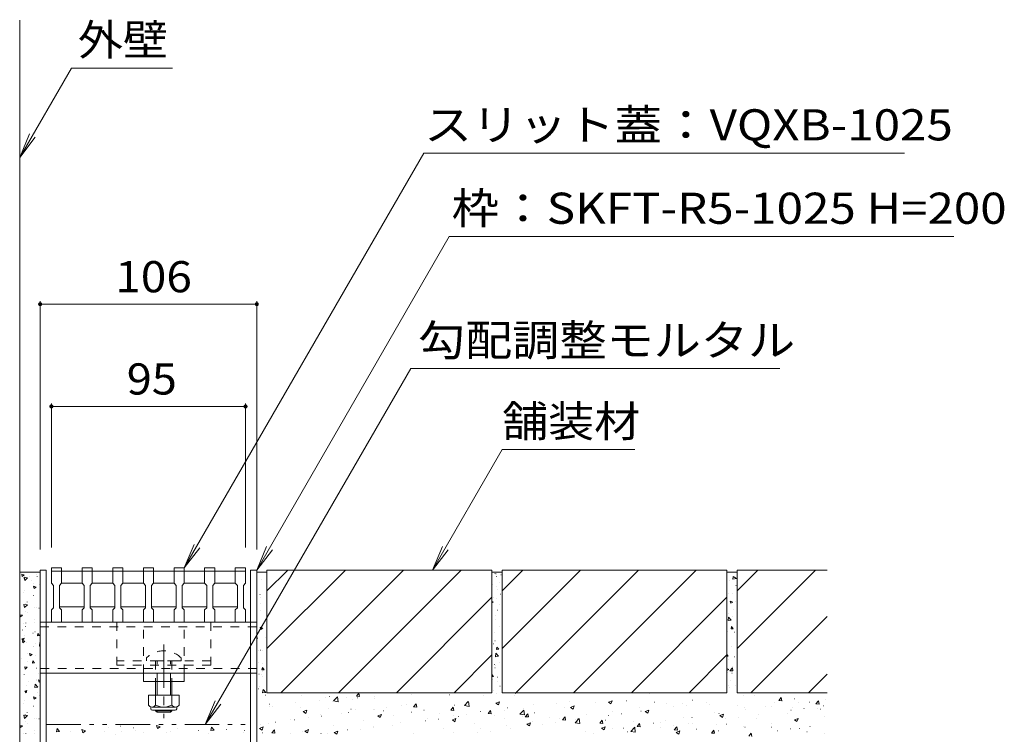
# Model space of a CAD drawing. Units: millimetres. Extents: x -1690 to 1954, y -1363 to 1333.
# Drawn here: x 777 to 1258, y -670 to -320 of the extents above; entities that cross this region are included whole.
import ezdxf

# ---------------------------------------------------------------- set-up
doc = ezdxf.new("R2010")
doc.units = ezdxf.units.MM
doc.header["$LTSCALE"] = 5
for name, pattern in [('JWW_CENTER1', [6.773333, 4.233333, -0.846667, 0.846667, -0.846667]), ('JWW_DASHED1', [1.693333, 0.846667, -0.846667]), ('JWW_PHANTOM1', [6.773333, 3.386667, -0.846667, 0.423333, -0.846667, 0.423333, -0.846667])]:
    doc.linetypes.add(name, pattern=pattern)
for name, color, linetype in [('0230_テナント工', 7, 'Continuous'), ('0231_テナント工', 7, 'Continuous'), ('0232_テナント工', 7, 'Continuous'), ('0233_テナント工', 7, 'Continuous'), ('0246_ハッチング3', 7, 'Continuous'), ('0251_塗潰2_A_断', 7, 'Continuous'), ('0256_', 7, 'Continuous')]:
    doc.layers.add(name, color=color, linetype=linetype)
doc.styles.add('ＭＳ ゴシック', font='txt', dxfattribs={"height": 1})

msp = doc.modelspace()

# ---------------------------------------------------------------- linework, layer by layer
at = {"layer": '0230_テナント工', "color": 3, "linetype": 'Continuous', "lineweight": 9}
for p, q in [((792.07, -588.47), (797.07, -588.47)), ((792.07, -595.97), (792.07, -588.47)), ((792.07, -589.97), (887.07, -589.97)), ((797.07, -588.47), (797.07, -595.97)), ((807.07, -588.47), (812.07, -588.47)), ((807.07, -595.97), (807.07, -588.47)), ((812.07, -588.47), (812.07, -595.97)), ((822.07, -588.47), (827.07, -588.47)), ((822.07, -595.97), (822.07, -588.47)), ((827.07, -588.47), (827.07, -595.97)), ((837.07, -595.97), (837.07, -588.47)), ((837.07, -588.47), (842.07, -588.47)), ((842.07, -588.47), (842.07, -595.97)), ((852.07, -588.47), (857.07, -588.47)), ((852.07, -595.97), (852.07, -588.47)), ((857.07, -595.97), (857.07, -588.47)), ((872.07, -588.47), (867.07, -588.47)), ((867.07, -595.97), (867.07, -588.47)), ((872.07, -595.97), (872.07, -588.47)), ((887.07, -588.47), (882.07, -588.47)), ((882.07, -588.47), (882.07, -595.97)), ((887.07, -595.97), (887.07, -588.47)), ((792.07, -595.97), (793.07, -596.97)), ((793.07, -607.97), (793.07, -596.97)), ((796.07, -596.97), (797.07, -595.97)), ((796.07, -596.97), (796.07, -607.97)), ((807.07, -595.97), (797.07, -595.97)), ((807.07, -595.97), (808.07, -596.97)), ((808.07, -607.97), (808.07, -596.97)), ((811.07, -596.97), (812.07, -595.97)), ((811.07, -596.97), (811.07, -607.97)), ((822.07, -595.97), (812.07, -595.97)), ((822.07, -595.97), (823.07, -596.97)), ((823.07, -607.97), (823.07, -596.97)), ((826.07, -596.97), (827.07, -595.97)), ((826.07, -596.97), (826.07, -607.97)), ((837.07, -595.97), (827.07, -595.97)), ((837.07, -595.97), (838.07, -596.97)), ((838.07, -607.97), (838.07, -596.97)), ((841.07, -596.97), (842.07, -595.97)), ((841.07, -596.97), (841.07, -607.97)), ((852.07, -595.97), (842.07, -595.97)), ((852.07, -595.97), (853.07, -596.97)), ((853.07, -607.97), (853.07, -596.97)), ((857.07, -595.97), (856.07, -596.97)), ((856.07, -607.97), (856.07, -596.97)), ((857.07, -595.97), (867.07, -595.97)), ((867.07, -595.97), (868.07, -596.97)), ((868.07, -607.97), (868.07, -596.97)), ((872.07, -595.97), (871.07, -596.97)), ((871.07, -607.97), (871.07, -596.97)), ((872.07, -595.97), (882.07, -595.97)), ((883.07, -596.97), (882.07, -595.97)), ((883.07, -596.97), (883.07, -607.97)), ((887.07, -595.97), (886.07, -596.97)), ((886.07, -607.97), (886.07, -596.97)), ((792.07, -608.97), (793.07, -607.97)), ((792.07, -614.97), (792.07, -608.97)), ((796.07, -607.47), (808.07, -607.47)), ((796.07, -607.97), (797.07, -608.97)), ((797.07, -608.97), (797.07, -614.97)), ((807.07, -608.97), (808.07, -607.97)), ((807.07, -614.97), (807.07, -608.97)), ((811.07, -607.47), (823.07, -607.47)), ((811.07, -607.97), (812.07, -608.97)), ((812.07, -608.97), (812.07, -614.97)), ((822.07, -608.97), (823.07, -607.97)), ((822.07, -614.97), (822.07, -608.97)), ((826.07, -607.47), (838.07, -607.47)), ((826.07, -607.97), (827.07, -608.97)), ((827.07, -608.97), (827.07, -614.97)), ((837.07, -608.97), (838.07, -607.97)), ((837.07, -614.97), (837.07, -608.97)), ((841.07, -607.47), (853.07, -607.47)), ((841.07, -607.97), (842.07, -608.97)), ((842.07, -608.97), (842.07, -614.97)), ((852.07, -608.97), (853.07, -607.97)), ((852.07, -614.97), (852.07, -608.97)), ((856.07, -607.47), (868.07, -607.47)), ((857.07, -608.97), (856.07, -607.97)), ((857.07, -614.97), (857.07, -608.97)), ((867.07, -608.97), (868.07, -607.97)), ((867.07, -614.97), (867.07, -608.97)), ((883.07, -607.47), (871.07, -607.47)), ((872.07, -608.97), (871.07, -607.97)), ((872.07, -614.97), (872.07, -608.97)), ((883.07, -607.97), (882.07, -608.97)), ((882.07, -608.97), (882.07, -614.97)), ((887.07, -608.97), (886.07, -607.97)), ((887.07, -614.97), (887.07, -608.97)), ((792.07, -614.97), (797.07, -614.97)), ((807.07, -614.97), (812.07, -614.97)), ((822.07, -614.97), (827.07, -614.97)), ((837.07, -614.97), (842.07, -614.97)), ((852.07, -614.97), (857.07, -614.97)), ((867.07, -614.97), (872.07, -614.97)), ((882.07, -614.97), (887.07, -614.97))]:
    msp.add_line(p, q, dxfattribs=at)
at = {"layer": '0231_テナント工', "color": 7, "linetype": 'Continuous', "lineweight": 9}
for p, q in [((786.57, -589.47), (789.57, -589.47)), ((786.57, -589.47), (786.57, -783.47)), ((789.57, -589.47), (789.57, -783.47)), ((892.57, -589.47), (889.57, -589.47)), ((889.57, -783.47), (889.57, -589.47)), ((892.57, -589.47), (892.57, -783.47))]:
    msp.add_line(p, q, dxfattribs=at)
at = {"layer": '0232_テナント工', "color": 7, "linetype": 'Continuous', "lineweight": 9}
for p, q in [((786.57, -457.97), (786.57, -579.47)), ((786.57, -459.47), (892.57, -459.47)), ((892.57, -457.97), (892.57, -579.47)), ((792.07, -507.97), (792.07, -578.47)), ((792.07, -509.47), (887.07, -509.47)), ((887.07, -507.97), (887.07, -578.47))]:
    msp.add_line(p, q, dxfattribs=at)
at = {"layer": '0232_テナント工', "color": 7, "linetype": 'Continuous', "lineweight": 9, "const_width": 1}
for points in [[(787.07, -459.47, 0.414214), (786.57, -458.97, 0.414214), (786.07, -459.47, 0.414214), (786.57, -459.97, 0.414214)], [(893.07, -459.47, 0.414214), (892.57, -458.97, 0.414214), (892.07, -459.47, 0.414214), (892.57, -459.97, 0.414214)], [(792.57, -509.47, 0.414214), (792.07, -508.97, 0.414214), (791.57, -509.47, 0.414214), (792.07, -509.97, 0.414214)], [(887.57, -509.47, 0.414214), (887.07, -508.97, 0.414214), (886.57, -509.47, 0.414214), (887.07, -509.97, 0.414214)]]:
    msp.add_lwpolyline(points, format="xyb", close=True, dxfattribs=at)
at = {"layer": '0233_テナント工', "color": 7, "linetype": 'Continuous', "lineweight": 9}
for p, q in [((776.57, -387.76), (801.85, -343.99)), ((851.36, -343.99), (801.85, -343.99)), ((776.57, -387.76), (781.36, -376.21)), ((776.57, -387.76), (784.18, -377.84)), ((974.24, -385.54), (857.07, -588.47)), ((1209.53, -385.54), (974.24, -385.54)), ((892.57, -589.47), (986.76, -426.33)), ((986.76, -426.33), (1233.59, -426.33)), ((867.37, -664.97), (967.88, -490.89)), ((1148.4, -490.89), (967.88, -490.89)), ((978.57, -589.47), (1012.61, -530.52)), ((1077.59, -530.52), (1012.61, -530.52)), ((861.86, -576.92), (857.07, -588.47)), ((892.57, -589.47), (897.36, -577.92)), ((978.57, -589.47), (983.36, -577.92)), ((864.68, -578.56), (857.07, -588.47)), ((892.57, -589.47), (900.18, -579.55)), ((978.57, -589.47), (986.18, -579.55)), ((867.37, -664.97), (872.16, -653.42)), ((867.37, -664.97), (874.98, -655.05))]:
    msp.add_line(p, q, dxfattribs=at)
at = {"layer": '0246_ハッチング3', "color": 2, "linetype": 'JWW_DASHED1', "lineweight": 9}
for p, q in [((824.07, -614.97), (824.07, -635.97)), ((870.07, -614.97), (824.07, -614.97)), ((870.07, -614.97), (870.07, -635.97)), ((870.07, -633.97), (824.07, -633.97)), ((870.07, -635.97), (824.07, -635.97))]:
    msp.add_line(p, q, dxfattribs=at)
at = {"layer": '0246_ハッチング3', "color": 7, "linetype": 'JWW_DASHED1', "lineweight": 9}
for p, q in [((837.07, -639.97), (837.07, -614.97)), ((837.07, -614.97), (857.07, -614.97)), ((857.07, -639.97), (857.07, -614.97)), ((857.07, -639.97), (837.07, -639.97))]:
    msp.add_line(p, q, dxfattribs=at)
at = {"layer": '0246_ハッチング3', "color": 7, "linetype": 'JWW_CENTER1', "lineweight": 9}
msp.add_line((847.07, -625.98), (847.07, -661.98), dxfattribs=at)
at = {"layer": '0246_ハッチング3', "color": 6, "linetype": 'JWW_DASHED1', "lineweight": 9}
for p, q in [((838.57, -632.5), (838.57, -633.97)), ((855.57, -633.97), (838.57, -633.97)), ((843.07, -633.97), (843.07, -643.97)), ((843.82, -643.97), (843.82, -633.97)), ((850.32, -643.97), (850.32, -633.97)), ((851.07, -633.97), (851.07, -643.97)), ((855.57, -632.5), (855.57, -633.97))]:
    msp.add_line(p, q, dxfattribs=at)
at = {"layer": '0246_ハッチング3', "color": 7, "linetype": 'Continuous', "lineweight": 9}
for p, q in [((837.07, -643.97), (837.07, -639.97)), ((857.07, -643.97), (857.07, -639.97)), ((837.07, -643.97), (857.07, -643.97))]:
    msp.add_line(p, q, dxfattribs=at)
at = {"layer": '0246_ハッチング3', "color": 6, "linetype": 'Continuous', "lineweight": 9}
for p, q in [((843.07, -650.74), (843.07, -643.97)), ((843.82, -650.74), (843.82, -643.97)), ((850.32, -643.97), (850.32, -650.74)), ((851.07, -643.97), (851.07, -650.74)), ((843.07, -658.27), (843.07, -658.04)), ((843.82, -658.97), (843.07, -658.27)), ((851.07, -658.27), (843.07, -658.27)), ((843.82, -658.97), (843.82, -658.04)), ((850.32, -658.97), (843.82, -658.97)), ((850.32, -658.04), (850.32, -658.97)), ((850.32, -658.97), (851.07, -658.27)), ((851.07, -658.04), (851.07, -658.27))]:
    msp.add_line(p, q, dxfattribs=at)
at = {"layer": '0246_ハッチング3', "color": 2, "linetype": 'Continuous', "lineweight": 9}
for p, q in [((839.57, -650.74), (839.57, -655.54)), ((854.57, -650.74), (839.57, -650.74)), ((843.07, -650.74), (843.07, -655.54)), ((851.07, -650.74), (851.07, -655.54)), ((854.57, -650.74), (854.57, -655.54)), ((840.72, -657.29), (840.72, -656.45)), ((852.82, -656.54), (841.32, -656.54)), ((841.47, -658.04), (852.67, -658.04)), ((853.42, -657.29), (853.42, -656.45))]:
    msp.add_line(p, q, dxfattribs=at)
at = {"layer": '0246_ハッチング3', "color": 6, "linetype": 'JWW_DASHED1', "lineweight": 9}
msp.add_arc((847.07, -640.97), 12, 44.9005, 135.0995, dxfattribs=at)
at = {"layer": '0246_ハッチング3', "color": 2, "linetype": 'Continuous', "lineweight": 9}
for centre, radius, start, end in [((841.32, -654.51), 2.03, 210.518, 329.482), ((841.47, -657.29), 0.75, 180, 270), ((847.07, -648.04), 8.5, 241.9287, 298.0715), ((852.82, -654.51), 2.03, 210.5145, 329.4851), ((852.67, -657.29), 0.75, 270, 0)]:
    msp.add_arc(centre, radius, start, end, dxfattribs=at)
at = {"layer": '0251_塗潰2_A_断', "color": 7, "linetype": 'JWW_DASHED1', "lineweight": 9}
for p, q in [((789.77, -614.97), (786.57, -614.97)), ((786.57, -614.97), (786.57, -639.97)), ((892.57, -614.97), (889.57, -614.97)), ((892.57, -614.97), (892.57, -639.97)), ((786.57, -617.27), (892.57, -617.27)), ((892.57, -637.67), (786.57, -637.67)), ((786.57, -639.97), (789.77, -639.97)), ((889.57, -639.97), (892.57, -639.97))]:
    msp.add_line(p, q, dxfattribs=at)
at = {"layer": '0251_塗潰2_A_断', "color": 7, "linetype": 'Continuous', "lineweight": 9}
for p, q in [((889.57, -614.97), (789.77, -614.97)), ((786.57, -625.08), (786.49, -624.99)), ((789.77, -639.97), (889.57, -639.97))]:
    msp.add_line(p, q, dxfattribs=at)
at = {"layer": '0256_', "color": 2, "linetype": 'Continuous', "lineweight": 9}
for p, q in [((776.57, -320.59), (776.57, -919.49)), ((786.57, -590.47), (776.57, -590.47)), ((897.57, -590.47), (892.57, -590.47)), ((897.57, -589.47), (1007.57, -589.47)), ((897.57, -589.47), (897.57, -649.47)), ((897.57, -599.62), (907.72, -589.47)), ((897.57, -627.9), (936, -589.47)), ((904.29, -649.47), (964.29, -589.47)), ((992.57, -589.47), (932.57, -649.47)), ((1007.57, -589.47), (1007.57, -649.47)), ((1007.57, -590.47), (1012.57, -590.47)), ((1012.57, -589.47), (1122.57, -589.47)), ((1012.57, -589.47), (1012.57, -649.47)), ((1012.57, -599.62), (1022.72, -589.47)), ((1012.57, -627.9), (1051, -589.47)), ((1019.29, -649.47), (1079.29, -589.47)), ((1047.57, -649.47), (1107.57, -589.47)), ((1122.57, -589.47), (1122.57, -649.47)), ((1122.57, -590.47), (1127.57, -590.47)), ((1127.57, -589.47), (1171.57, -589.47)), ((1127.57, -589.47), (1127.57, -649.47)), ((1127.57, -599.62), (1137.72, -589.47)), ((1127.57, -627.9), (1166, -589.47)), ((1007.57, -602.76), (960.86, -649.47)), ((1075.86, -649.47), (1122.57, -602.76)), ((1134.29, -649.47), (1171.57, -612.19)), ((989.14, -649.47), (1007.57, -631.04)), ((1104.14, -649.47), (1122.57, -631.04)), ((1162.57, -649.47), (1171.57, -640.47)), ((897.57, -649.47), (1007.57, -649.47)), ((1012.57, -649.47), (1122.57, -649.47)), ((1127.57, -649.47), (1171.57, -649.47))]:
    msp.add_line(p, q, dxfattribs=at)
at = {"layer": '0256_', "color": 7, "linetype": 'Continuous', "lineweight": 9}
for p, q in [((777.78, -592.62), (777.69, -591.56)), ((777.69, -591.56), (778.8, -591.77)), ((777.78, -592.62), (778.8, -591.77)), ((784.67, -591.9), (784.67, -591.85)), ((1009.13, -591.24), (1009.08, -591.24)), ((1009.66, -591.41), (1009.61, -591.41)), ((1012.06, -591.83), (1012.01, -591.83)), ((778.78, -593.05), (780.47, -593.25)), ((779.02, -594.63), (778.78, -593.05)), ((778.78, -593.71), (778.78, -593.66)), ((779.02, -594.63), (780.47, -593.25)), ((781.44, -592.65), (781.44, -592.6)), ((782.37, -594.61), (782.32, -594.61)), ((783.22, -596), (783.17, -596)), ((785.17, -592.75), (785.17, -592.7)), ((786.32, -596.72), (786.27, -596.72)), ((895.12, -594.18), (895.07, -594.18)), ((1008.08, -596.58), (1008.03, -596.58)), ((1009.88, -597.33), (1009.83, -597.33)), ((1009.98, -592.59), (1009.93, -592.59)), ((1011.38, -595.52), (1011.33, -595.52)), ((1123.93, -594.8), (1123.88, -594.8)), ((1125.5, -593.97), (1125.65, -592.64)), ((1125.5, -593.97), (1127.23, -593.7)), ((1127.23, -593.7), (1125.65, -592.64)), ((1127.04, -597.1), (1126.99, -597.1)), ((778.47, -600.49), (778.47, -600.44)), ((779.12, -599.35), (779.12, -599.3)), ((784.59, -597.85), (783.35, -597.37)), ((783.71, -598.44), (783.35, -597.37)), ((783.44, -601.92), (783.39, -601.92)), ((784.59, -597.85), (783.71, -598.44)), ((894.19, -601.39), (894.14, -601.39)), ((1010.21, -599.01), (1010.16, -599.01)), ((1011.94, -601.34), (1011.89, -601.34)), ((1123.37, -601.13), (1123.32, -601.13)), ((1125.52, -600.81), (1125.47, -600.81)), ((778.65, -606.31), (780.34, -606.51)), ((778.9, -607.89), (778.65, -606.31)), ((778.9, -607.89), (780.34, -606.5)), ((779.17, -605.92), (779.17, -605.87)), ((780.16, -605.15), (780.16, -605.1)), ((894.21, -602.93), (894.16, -602.93)), ((894.44, -606.09), (894.39, -606.09)), ((1008.28, -605.08), (1007.57, -604.81)), ((1008.28, -605.08), (1007.57, -605.56)), ((1008.15, -605.14), (1008.1, -605.14)), ((1008.44, -603.15), (1008.39, -603.15)), ((1010.09, -603.25), (1010.04, -603.25)), ((1011.48, -606.46), (1011.43, -606.46)), ((1125.42, -605.12), (1124.18, -604.64)), ((1124.54, -605.72), (1124.18, -604.64)), ((1125.42, -605.12), (1124.54, -605.72)), ((1126.99, -604.83), (1126.94, -604.83)), ((776.95, -612.41), (776.85, -611.35)), ((776.85, -611.35), (777.97, -611.56)), ((776.95, -612.41), (777.97, -611.55)), ((779.25, -609.63), (779.25, -609.58)), ((780.28, -610.32), (780.28, -610.27)), ((783.65, -607.84), (783.6, -607.84)), ((784.99, -607.75), (784.94, -607.75)), ((786.03, -608.19), (785.98, -608.19)), ((892.6, -610.89), (892.55, -610.89)), ((894.44, -609.36), (894.39, -609.36)), ((1009.25, -611.51), (1009.2, -611.51)), ((1010.31, -609.17), (1010.26, -609.17)), ((1123.19, -610.82), (1123.14, -610.82)), ((1125.82, -608.94), (1125.77, -608.94)), ((778.38, -615.52), (778.38, -615.47)), ((779.57, -615.41), (779.57, -615.36)), ((783.83, -615.24), (783.78, -615.24)), ((783.87, -613.76), (783.82, -613.76)), ((1009.18, -613.76), (1009.13, -613.76)), ((1012.53, -615.09), (1012.48, -615.09)), ((1123.14, -614.23), (1123.34, -612.54)), ((1124.72, -613.99), (1123.14, -614.23)), ((1124.72, -613.99), (1123.34, -612.54)), ((1125.23, -612.28), (1125.18, -612.28)), ((777.92, -618.86), (777.92, -618.81)), ((779.4, -617.05), (779.4, -617)), ((783.11, -620.29), (783.06, -620.29)), ((784.09, -619.68), (784.04, -619.68)), ((785.25, -621.64), (785.46, -620.53)), ((786.31, -621.55), (785.45, -620.53)), ((892.82, -616.81), (892.77, -616.81)), ((895.45, -617.94), (894.21, -617.46)), ((894.57, -618.53), (894.21, -617.46)), ((895.45, -617.94), (894.57, -618.53)), ((895.17, -616.7), (895.12, -616.7)), ((1008.71, -620.26), (1008.66, -620.26)), ((1011.48, -617.11), (1011.43, -617.11)), ((1123.03, -619.33), (1122.98, -619.33)), ((1124.64, -618.26), (1125.71, -618.17)), ((1124.65, -618.26), (1124.85, -617.15)), ((1124.85, -617.15), (1125.71, -618.17)), ((1126.22, -619.94), (1126.17, -619.94)), ((777.64, -623.15), (778.71, -622.79)), ((778.24, -624.03), (777.64, -623.15)), ((778.06, -625.16), (777.97, -624.1)), ((777.97, -624.11), (779.08, -624.31)), ((778.06, -625.16), (779.08, -624.31)), ((778.24, -624.03), (778.71, -622.79)), ((778.81, -621.5), (778.81, -621.45)), ((779.97, -624.9), (779.97, -624.85)), ((784.3, -625.59), (784.25, -625.59)), ((786.31, -621.55), (785.25, -621.64)), ((786.3, -626.68), (786.49, -624.99)), ((893.03, -622.73), (892.98, -622.73)), ((897.06, -622.5), (897.01, -622.5)), ((897.44, -621.91), (897.39, -621.91)), ((897.56, -624.97), (897.57, -624.92)), ((897.57, -624.97), (897.56, -624.97)), ((1008.5, -625.66), (1008.45, -625.66)), ((1009.13, -624.14), (1009.08, -624.14)), ((776.78, -627.84), (776.78, -627.79)), ((780.5, -630.15), (780.5, -630.1)), ((782.63, -630.79), (781.39, -630.31)), ((781.75, -631.39), (781.39, -630.31)), ((782.63, -630.79), (781.75, -631.39)), ((783.34, -626.72), (783.29, -626.72)), ((783.54, -626.72), (783.49, -626.72)), ((786.57, -626.64), (786.29, -626.68)), ((893.25, -628.65), (893.2, -628.65)), ((894.49, -628.6), (894.44, -628.6)), ((895.23, -628.96), (895.18, -628.96)), ((1009.29, -631.89), (1009.48, -630.2)), ((1009.48, -630.2), (1010.87, -631.64)), ((1009.87, -628.31), (1010.08, -627.19)), ((1009.87, -628.31), (1010.93, -628.21)), ((1010.07, -627.19), (1010.93, -628.21)), ((1123.24, -631.54), (1122.57, -630.75)), ((1122.74, -630.81), (1122.69, -630.81)), ((1124.9, -626.91), (1124.85, -626.91)), ((777.33, -632.73), (777.33, -632.68)), ((780.37, -634.39), (780.37, -634.34)), ((783.84, -634.92), (782.78, -635.01)), ((782.79, -635.02), (782.99, -633.9)), ((783.84, -634.92), (782.99, -633.9)), ((784.52, -631.51), (784.47, -631.51)), ((893.46, -634.57), (893.41, -634.57)), ((895.18, -635.05), (895.13, -635.05)), ((1008.84, -635.62), (1008.79, -635.62)), ((1009.29, -631.89), (1010.87, -631.64)), ((1011.21, -634.95), (1011.16, -634.95)), ((1123.24, -631.54), (1122.57, -631.6)), ((1123.24, -633.34), (1123.19, -633.34)), ((1126.22, -631.91), (1126.17, -631.91)), ((778.72, -640.52), (778.72, -640.47)), ((779.18, -637.92), (779.08, -636.85)), ((779.08, -636.86), (780.2, -637.06)), ((779.18, -637.92), (780.2, -637.06)), ((784.74, -637.43), (784.69, -637.43)), ((785.96, -639.86), (785.91, -639.86)), ((893.68, -640.49), (893.63, -640.49)), ((894.95, -640.43), (894.9, -640.43)), ((896.15, -638.25), (895.09, -638.35)), ((895.1, -638.35), (895.3, -637.23)), ((895.22, -639.21), (895.17, -639.21)), ((896.15, -638.25), (895.3, -637.23)), ((1007.57, -640.77), (1007.61, -640.57)), ((1008.46, -641.59), (1007.61, -640.56)), ((1009.13, -637.25), (1009.08, -637.25)), ((1009.23, -636.27), (1009.18, -636.27)), ((1123.46, -638.07), (1122.57, -637.72)), ((1123.46, -638.07), (1122.58, -638.66)), ((1123.03, -639.45), (1122.98, -639.45)), ((1124.02, -638.73), (1125.25, -637.27)), ((1124.02, -638.73), (1125.54, -638.86)), ((1125.08, -639.98), (1125.03, -639.98)), ((1125.15, -636.46), (1125.2, -636.46)), ((1125.54, -638.86), (1125.25, -637.27)), ((780.77, -643.88), (780.77, -643.83)), ((783.94, -646.94), (784.13, -645.25)), ((785.52, -646.7), (784.13, -645.25)), ((784.8, -642.85), (784.75, -642.85)), ((784.95, -643.35), (784.9, -643.35)), ((786.57, -643.54), (785.71, -643.21)), ((786.07, -644.28), (785.71, -643.21)), ((786.57, -643.94), (786.07, -644.28)), ((895.41, -641.47), (895.36, -641.47)), ((1008.46, -641.59), (1007.57, -641.66)), ((1008.06, -643.12), (1008.11, -643.12)), ((1010.37, -644.11), (1010.42, -644.11)), ((1010.45, -641.9), (1010.4, -641.9)), ((1124.27, -643.41), (1124.32, -643.41)), ((779.06, -648.7), (780.14, -648.34)), ((779.66, -649.59), (779.06, -648.7)), ((779.66, -649.59), (780.14, -648.34)), ((780.11, -645.99), (780.11, -645.94)), ((785.52, -646.7), (783.94, -646.94)), ((785.17, -649.27), (785.12, -649.27)), ((892.74, -647.48), (892.69, -647.48)), ((893.35, -647.6), (893.3, -647.6)), ((893.9, -646.41), (893.85, -646.41)), ((895.43, -649.55), (895.63, -647.86)), ((897.01, -649.3), (895.43, -649.55)), ((897.01, -649.3), (895.63, -647.86)), ((941.32, -651.13), (942.54, -649.67)), ((942.84, -651.27), (942.54, -649.67)), ((1007.69, -649.13), (1007.74, -649.13)), ((1008.55, -648.18), (1008.5, -648.18)), ((1010, -650.11), (1010.05, -650.11)), ((1011.59, -646.3), (1011.54, -646.3)), ((1019.05, -649.84), (1019.1, -649.84)), ((1084.81, -649.79), (1084.86, -649.79)), ((1123.25, -645.88), (1123.2, -645.88)), ((1124, -646.94), (1123.95, -646.94)), ((1126.63, -646.17), (1126.58, -646.17)), ((778.47, -654.63), (778.47, -654.58)), ((779.12, -653.49), (779.12, -653.44)), ((784.59, -651.98), (783.35, -651.51)), ((783.71, -652.58), (783.35, -651.51)), ((784.59, -651.98), (783.71, -652.58)), ((786.32, -650.86), (786.27, -650.86)), ((896.71, -650.68), (896.76, -650.68)), ((898.84, -655.07), (898.89, -655.07)), ((911.54, -654.29), (911.59, -654.29)), ((914.63, -650.81), (914.68, -650.81)), ((923.43, -653.22), (923.48, -653.22)), ((926.35, -651.75), (926.4, -651.75)), ((928.19, -651.39), (928.24, -651.39)), ((929.55, -653.86), (929.6, -653.86)), ((930.06, -653.53), (932.04, -651.47)), ((930.06, -653.53), (932.32, -653.88)), ((932.32, -653.88), (932.04, -651.47)), ((936.26, -651.59), (936.31, -651.59)), ((939.17, -652.6), (939.22, -652.6)), ((941.32, -651.13), (942.84, -651.27)), ((941.75, -651.96), (941.8, -651.96)), ((949.93, -652.36), (949.98, -652.36)), ((950.32, -651.31), (950.37, -651.31)), ((968.45, -650.46), (968.5, -650.46)), ((969.29, -656.45), (970.51, -654.99)), ((970.81, -656.58), (970.51, -654.99)), ((986.92, -650.57), (986.97, -650.57)), ((994.19, -655.82), (996.07, -653.85)), ((996.45, -656.17), (996.18, -653.85)), ((1003.64, -650.95), (1003.69, -650.95)), ((1009.59, -654.6), (1011.37, -653.92)), ((1009.59, -654.6), (1010.86, -655.45)), ((1010.86, -655.45), (1011.37, -653.92)), ((1018.65, -650.89), (1018.7, -650.89)), ((1039.21, -654.86), (1039.26, -654.86)), ((1045.57, -654.02), (1045.62, -654.02)), ((1058.13, -654.23), (1058.18, -654.23)), ((1064.59, -654.09), (1066.37, -653.4)), ((1064.59, -654.08), (1065.85, -654.94)), ((1065.85, -654.94), (1066.37, -653.4)), ((1073.5, -653.48), (1073.55, -653.48)), ((1087.06, -654.05), (1087.11, -654.05)), ((1092.96, -654.77), (1093.01, -654.77)), ((1100.62, -654.62), (1100.67, -654.62)), ((1105.79, -653.14), (1105.84, -653.14)), ((1112.55, -654.35), (1112.6, -654.35)), ((1130.46, -650.65), (1130.51, -650.65)), ((1135.89, -650.93), (1135.94, -650.93)), ((1145.96, -654.13), (1146.01, -654.13)), ((1147.95, -653.28), (1149.17, -651.82)), ((1147.95, -653.28), (1149.47, -653.41)), ((1149.47, -653.41), (1149.17, -651.82)), ((1149.5, -653.5), (1149.55, -653.5)), ((1155.43, -652.4), (1155.73, -652.45)), ((1155.73, -652.45), (1155.72, -652.4)), ((1157.73, -654.37), (1157.78, -654.37)), ((1163.06, -654.08), (1163.11, -654.08)), ((1166.17, -654.87), (1167.39, -653.42)), ((1166.17, -654.87), (1167.69, -655.01)), ((1167.69, -655.01), (1167.39, -653.42)), ((1170.78, -652.59), (1170.83, -652.59)), ((780.16, -659.29), (780.16, -659.24)), ((783.44, -656.06), (783.39, -656.06)), ((898.57, -656), (898.62, -656)), ((900.38, -656.1), (900.43, -656.1)), ((913.94, -656.68), (913.99, -656.68)), ((915.25, -658.73), (917.02, -658.04)), ((915.25, -658.73), (916.51, -659.58)), ((916.51, -659.58), (917.02, -658.04)), ((927.5, -657.25), (927.55, -657.25)), ((933.79, -659.6), (933.84, -659.6)), ((937.32, -659.13), (937.37, -659.13)), ((938.65, -657.56), (938.7, -657.56)), ((941.06, -657.82), (941.11, -657.82)), ((949.83, -657.49), (949.88, -657.49)), ((950.15, -657.51), (950.2, -657.51)), ((954.62, -658.39), (954.67, -658.39)), ((956.19, -656.65), (956.24, -656.65)), ((963.34, -655.6), (963.39, -655.6)), ((965.81, -655.39), (965.86, -655.39)), ((968.18, -658.97), (968.23, -658.97)), ((969.29, -656.45), (970.81, -656.58)), ((974.36, -658.05), (974.41, -658.05)), ((981.73, -659.54), (981.78, -659.54)), ((987.51, -658.04), (988.73, -656.58)), ((987.51, -658.04), (989.02, -658.17)), ((989.03, -658.17), (988.73, -656.58)), ((989.18, -655.51), (989.23, -655.51)), ((994.19, -655.82), (996.45, -656.17)), ((1002.1, -658.74), (1002.15, -658.74)), ((1005.73, -659.64), (1006.95, -658.18)), ((1005.73, -659.64), (1007.24, -659.77)), ((1007.24, -659.77), (1006.95, -658.18)), ((1007.19, -659.08), (1007.24, -659.08)), ((1013.55, -658.24), (1013.6, -658.24)), ((1015.14, -656.95), (1015.19, -656.95)), ((1021.3, -660.02), (1023.27, -657.96)), ((1023.17, -656.97), (1023.22, -656.97)), ((1023.55, -660.37), (1023.27, -657.96)), ((1023.94, -661.23), (1025.17, -659.77)), ((1025.46, -661.36), (1025.17, -659.77)), ((1027.97, -655.32), (1028.02, -655.32)), ((1028.5, -659.32), (1028.55, -659.32)), ((1043.32, -656.77), (1043.37, -656.77)), ((1046.1, -656.64), (1047.87, -655.95)), ((1046.1, -656.64), (1047.36, -657.49)), ((1047.36, -657.49), (1047.87, -655.95)), ((1066.72, -658.46), (1066.77, -658.46)), ((1070.91, -659.83), (1070.96, -659.83)), ((1079.92, -656.56), (1079.97, -656.56)), ((1080.53, -658.56), (1080.58, -658.56)), ((1082.6, -658.67), (1084.38, -657.99)), ((1082.6, -658.67), (1083.86, -659.52)), ((1083.86, -659.52), (1084.38, -657.99)), ((1096.57, -656.45), (1096.62, -656.45)), ((1102.93, -655.61), (1102.98, -655.61)), ((1114.18, -655.2), (1114.23, -655.2)), ((1116.33, -659.22), (1116.38, -659.22)), ((1118.67, -659.69), (1118.72, -659.69)), ((1127.73, -655.77), (1127.78, -655.77)), ((1131.14, -656.67), (1131.19, -656.67)), ((1131.71, -657.9), (1131.76, -657.9)), ((1141.29, -656.34), (1141.34, -656.34)), ((1144.54, -656.28), (1144.59, -656.28)), ((1152.04, -659.71), (1152.09, -659.71)), ((1153.93, -658.04), (1153.98, -658.04)), ((1154.85, -656.91), (1154.9, -656.91)), ((1160.29, -657.2), (1160.34, -657.2)), ((1166.86, -657.16), (1166.91, -657.16)), ((1168.41, -657.49), (1168.46, -657.49)), ((1169.91, -655.93), (1169.96, -655.93)), ((778.65, -660.45), (780.34, -660.64)), ((778.9, -662.03), (778.65, -660.45)), ((778.9, -662.03), (780.34, -660.64)), ((779.17, -660.06), (779.17, -660.01)), ((779.25, -663.77), (779.25, -663.72)), ((780.28, -664.46), (780.28, -664.41)), ((783.65, -661.98), (783.6, -661.98)), ((784.99, -661.88), (784.94, -661.88)), ((786.03, -662.33), (785.98, -662.33)), ((898.26, -664.45), (898.31, -664.45)), ((901.77, -663.82), (901.82, -663.82)), ((909.03, -662.65), (909.08, -662.65)), ((911.09, -662.83), (911.14, -662.83)), ((917.81, -661.71), (917.86, -661.71)), ((923.84, -660.11), (923.89, -660.11)), ((924.17, -660.87), (924.22, -660.87)), ((924.28, -660.92), (924.33, -660.92)), ((944.74, -663.14), (944.79, -663.14)), ((951.75, -660.76), (953.53, -660.08)), ((951.75, -660.76), (953.01, -661.61)), ((953.01, -661.61), (953.53, -660.08)), ((959.55, -660.6), (959.6, -660.6)), ((963.04, -664.06), (963.09, -664.06)), ((975.17, -663.29), (975.22, -663.29)), ((976.08, -662.27), (976.13, -662.27)), ((981.53, -662.46), (981.58, -662.46)), ((988.25, -662.79), (990.03, -662.11)), ((988.25, -662.79), (989.52, -663.65)), ((988.91, -660.64), (988.96, -660.64)), ((989.52, -663.65), (990.03, -662.11)), ((991.15, -661.19), (991.2, -661.19)), ((995.29, -660.11), (995.34, -660.11)), ((998.88, -664.4), (998.93, -664.4)), ((1008.85, -660.69), (1008.9, -660.69)), ((1013.69, -661.86), (1013.74, -661.86)), ((1021.3, -660.02), (1023.55, -660.37)), ((1022.41, -661.26), (1022.46, -661.26)), ((1023.94, -661.23), (1025.46, -661.36)), ((1024.75, -664.83), (1026.53, -664.15)), ((1026.02, -665.68), (1026.53, -664.15)), ((1027.66, -663.78), (1027.71, -663.78)), ((1035.97, -661.83), (1036.02, -661.83)), ((1038.89, -664.04), (1038.94, -664.04)), ((1040.85, -661.88), (1040.9, -661.88)), ((1042.16, -662.82), (1043.39, -661.36)), ((1042.16, -662.82), (1043.68, -662.96)), ((1043.68, -662.96), (1043.39, -661.36)), ((1048.4, -664.23), (1050.38, -662.16)), ((1048.4, -664.23), (1050.66, -664.58)), ((1048.51, -662.78), (1048.56, -662.78)), ((1049.53, -662.4), (1049.58, -662.4)), ((1050.66, -664.58), (1050.38, -662.16)), ((1053.89, -660.09), (1053.94, -660.09)), ((1060.38, -664.42), (1061.61, -662.96)), ((1060.38, -664.42), (1061.9, -664.55)), ((1061.9, -664.55), (1061.61, -662.96)), ((1063.09, -662.98), (1063.14, -662.98)), ((1064.55, -660.66), (1064.6, -660.66)), ((1076.65, -663.55), (1076.7, -663.55)), ((1078.6, -666.01), (1079.82, -664.55)), ((1080.12, -666.14), (1079.82, -664.55)), ((1086.71, -664.3), (1086.76, -664.3)), ((1090.21, -664.12), (1090.26, -664.12)), ((1092.65, -663.22), (1092.7, -663.22)), ((1101.52, -661.76), (1101.57, -661.76)), ((1103.77, -664.7), (1103.82, -664.7)), ((1105.48, -661.6), (1105.53, -661.6)), ((1105.87, -664.36), (1105.92, -664.36)), ((1119.1, -660.71), (1120.88, -660.02)), ((1119.1, -660.7), (1120.37, -661.56)), ((1120.37, -661.56), (1120.88, -660.02)), ((1121.91, -662.25), (1121.96, -662.25)), ((1122.42, -664.79), (1122.47, -664.79)), ((1128.27, -661.41), (1128.32, -661.41)), ((1137.23, -662.25), (1137.28, -662.25)), ((1137.89, -660.15), (1137.94, -660.15)), ((1144.23, -664.73), (1144.28, -664.73)), ((1155.61, -662.74), (1157.38, -662.06)), ((1155.61, -662.74), (1156.87, -663.59)), ((1156.87, -663.59), (1157.38, -662.06)), ((1157.43, -662.83), (1157.48, -662.83)), ((1170.47, -661.04), (1170.52, -661.04)), ((776.95, -666.55), (776.85, -665.49)), ((776.85, -665.49), (777.97, -665.7)), ((776.95, -666.55), (777.97, -665.69)), ((778.38, -669.66), (778.38, -669.61)), ((779.57, -669.55), (779.57, -669.5)), ((783.83, -669.38), (783.78, -669.38)), ((783.87, -667.89), (783.82, -667.89)), ((796.11, -668.42), (794.59, -668.55)), ((794.6, -668.55), (794.89, -666.96)), ((796.11, -668.42), (794.89, -666.96)), ((801.32, -668.45), (801.32, -668.4)), ((808.75, -668.21), (806.97, -667.52)), ((807.48, -669.06), (806.97, -667.52)), ((808.75, -668.21), (807.48, -669.06)), ((818.25, -668.66), (818.25, -668.61)), ((820.22, -666.41), (820.17, -666.41)), ((825.99, -665.83), (825.94, -665.83)), ((826.4, -668.45), (826.4, -668.4)), ((832.35, -666.66), (832.3, -666.66)), ((833.27, -668.2), (833.22, -668.2)), ((837.05, -669.14), (837, -669.14)), ((843.99, -667.02), (843.49, -665.54)), ((845.25, -666.17), (843.61, -665.54)), ((845.25, -666.17), (843.99, -667.02)), ((848.39, -668.78), (848.34, -668.78)), ((850.6, -668.57), (850.55, -668.57)), ((853.99, -667.12), (853.94, -667.12)), ((864.16, -668), (864.11, -668)), ((870.13, -667.99), (870.43, -666.4)), ((871.65, -667.86), (870.13, -667.99)), ((871.65, -667.86), (870.42, -666.4)), ((877.72, -667.43), (877.67, -667.43)), ((885.98, -669.07), (885.93, -669.07)), ((886.65, -667.93), (886.6, -667.93)), ((886.7, -668.04), (886.65, -668.04)), ((893.9, -666.92), (895.68, -666.24)), ((893.9, -666.92), (895.17, -667.77)), ((894.21, -665.19), (894.26, -665.19)), ((895.17, -667.77), (895.68, -666.23)), ((895.43, -669.08), (895.48, -669.08)), ((899.94, -669.18), (901.16, -667.72)), ((899.94, -669.18), (901.46, -669.31)), ((901.46, -669.31), (901.16, -667.72)), ((915.11, -668.23), (915.16, -668.23)), ((916.04, -668.22), (917.82, -667.53)), ((916.04, -668.22), (917.31, -669.07)), ((917.31, -669.07), (917.82, -667.53)), ((923.97, -669.38), (924.02, -669.38)), ((929.92, -665.68), (929.97, -665.68)), ((930.41, -668.95), (932.19, -668.27)), ((930.41, -668.95), (931.67, -669.8)), ((931.67, -669.8), (932.19, -668.27)), ((937.01, -667.59), (937.06, -667.59)), ((943.15, -667.51), (943.2, -667.51)), ((949.51, -666.67), (949.56, -666.67)), ((949.84, -665.96), (949.89, -665.96)), ((959.13, -665.4), (959.18, -665.4)), ((969.25, -669.49), (969.3, -669.49)), ((984.06, -666.94), (984.11, -666.94)), ((988.6, -669.1), (988.65, -669.1)), ((1000.51, -669.1), (1000.56, -669.1)), ((1001.79, -667.19), (1001.84, -667.19)), ((1006.87, -668.26), (1006.92, -668.26)), ((1014.83, -665.41), (1014.88, -665.41)), ((1016.49, -666.99), (1016.54, -666.99)), ((1024.75, -664.83), (1026.02, -665.68)), ((1032.53, -664.88), (1032.58, -664.88)), ((1053.59, -668.54), (1053.64, -668.54)), ((1057.08, -669.39), (1057.13, -669.39)), ((1061.26, -666.86), (1063.04, -666.18)), ((1061.26, -666.86), (1062.52, -667.71)), ((1062.52, -667.71), (1063.04, -666.18)), ((1066.42, -666.92), (1066.47, -666.92)), ((1071.89, -666.84), (1071.94, -666.84)), ((1073.85, -668.58), (1073.9, -668.58)), ((1075.51, -668.43), (1077.49, -666.37)), ((1075.51, -668.43), (1077.77, -668.78)), ((1077.77, -668.78), (1077.49, -666.37)), ((1078.6, -666.01), (1080.12, -666.14)), ((1089.89, -666.47), (1089.94, -666.47)), ((1096.25, -665.63), (1096.3, -665.63)), ((1096.82, -667.6), (1098.04, -666.15)), ((1096.82, -667.6), (1098.34, -667.74)), ((1097.76, -668.9), (1099.54, -668.21)), ((1097.76, -668.9), (1099.02, -669.75)), ((1098.34, -667.74), (1098.04, -666.15)), ((1099.02, -669.75), (1099.54, -668.21)), ((1107.61, -667.33), (1107.66, -667.33)), ((1115.04, -669.2), (1116.26, -667.74)), ((1115.04, -669.2), (1116.55, -669.33)), ((1116.55, -669.33), (1116.26, -667.74)), ((1117.33, -665.27), (1117.38, -665.27)), ((1118.36, -668.15), (1118.41, -668.15)), ((1130.88, -665.84), (1130.93, -665.84)), ((1131.4, -666.36), (1131.45, -666.36)), ((1133.25, -670.79), (1134.48, -669.33)), ((1134.77, -670.93), (1134.48, -669.33)), ((1144.44, -666.41), (1144.49, -666.41)), ((1147.24, -668.05), (1147.29, -668.05)), ((1153.6, -667.22), (1153.65, -667.22)), ((1158, -666.99), (1158.05, -666.99)), ((1161.74, -668.6), (1161.79, -668.6)), ((1163.22, -665.95), (1163.27, -665.95)), ((1170.16, -669.5), (1170.21, -669.5)), ((823.49, -669.72), (823.44, -669.72)), ((868.8, -669.66), (868.75, -669.66)), ((908.99, -669.65), (909.04, -669.65)), ((927.11, -669.62), (927.16, -669.62))]:
    msp.add_line(p, q, dxfattribs=at)
at = {"layer": '0256_', "color": 7, "linetype": 'JWW_PHANTOM1', "lineweight": 9}
msp.add_line((789.57, -664.97), (889.57, -664.97), dxfattribs=at)

# ---------------------------------------------------------------- texts
at = {"layer": '0232_テナント工', "color": 2, "linetype": 'Continuous', "lineweight": 211, "style": 'ＭＳ ゴシック'}
for s, width, p in [('106', 1.083333, (823.32, -453.65)), ('95', 1.0625, (828.95, -503.65))]:
    msp.add_text(s, height=15.24, dxfattribs=dict(at, width=width)).set_placement(p)
at = {"layer": '0233_テナント工', "color": 2, "linetype": 'Continuous', "lineweight": 9, "style": 'ＭＳ ゴシック'}
for s, width, p in [('外壁', 1.0625, (805, -337.82)), ('スリット蓋：VQXB-1025', 1.119048, (974.53, -379.37)), ('枠：SKFT-R5-1025 H=200', 1.119318, (987.89, -420.16)), ('勾配調整モルタル', 1.109375, (971.45, -484.72)), ('舗装材', 1.083333, (1012.59, -524.35))]:
    msp.add_text(s, height=15.24, dxfattribs=dict(at, width=width)).set_placement(p)

doc.saveas('drawing.dxf')
